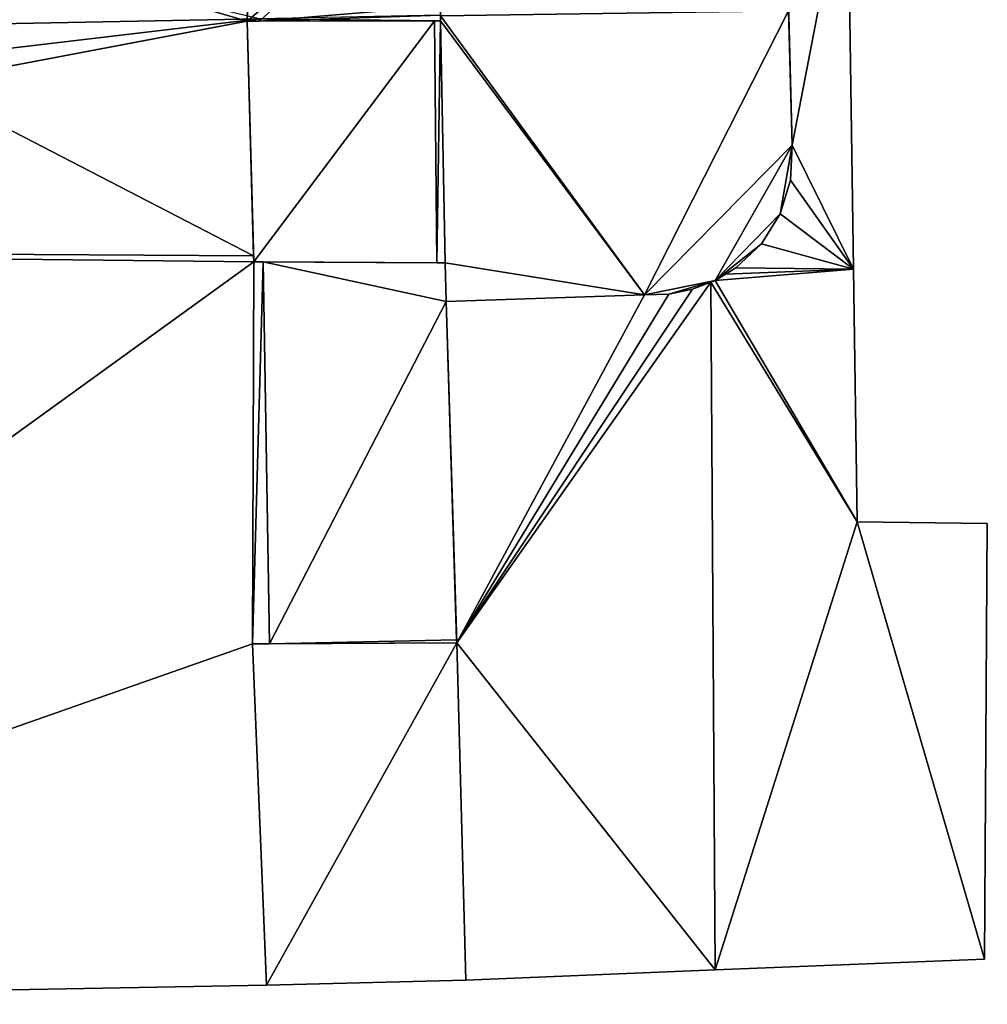
# Model space of a CAD drawing. Units: metres. Extents: x 71850 to 72557, y 349956 to 350532.
# Drawn here: x 72014 to 72031, y 350397 to 350414 of the extents above; entities that cross this region are included whole.
import ezdxf

# ---------------------------------------------------------------- set-up
doc = ezdxf.new("R2010")
doc.units = ezdxf.units.M
for name, color, linetype in [('FacadeFaces', 253, 'Continuous'), ('FloorBoundary', 4, 'Continuous'), ('FloorFaces', 253, 'Continuous'), ('OuterEaves', 4, 'Continuous'), ('RoofFaces', 24, 'Continuous')]:
    doc.layers.add(name, color=color, linetype=linetype)

msp = doc.modelspace()

# ---------------------------------------------------------------- linework, layer by layer
at = {"layer": 'FacadeFaces'}
for points in [[(72027.065, 350416.955, 261.265), (72027.196, 350412.003, 260.244), (72027.196, 350412.003, 261.292), (72027.065, 350416.955, 261.265)], [(72027.065, 350416.955, 260.244), (72027.196, 350412.003, 260.244), (72027.065, 350416.955, 261.265), (72027.065, 350416.955, 260.244)], [(72028.259, 350409.852, 261.573), (72028.259, 350409.852, 260.244), (72028.155, 350416.991, 261.557), (72028.259, 350409.852, 261.573)], [(72028.259, 350409.852, 260.244), (72028.155, 350416.991, 260.244), (72028.155, 350416.991, 261.557), (72028.259, 350409.852, 260.244)], [(72027.196, 350412.003, 265.996), (72027.134, 350414.338, 261.033), (72027.134, 350414.338, 265.996), (72027.196, 350412.003, 265.996)], [(72027.196, 350412.003, 261.033), (72027.134, 350414.338, 261.033), (72027.196, 350412.003, 265.996), (72027.196, 350412.003, 261.033)], [(72020.984, 350414.164, 268.679), (72017.726, 350414.154, 261.033), (72017.726, 350414.154, 269.244), (72020.984, 350414.164, 268.679)], [(72020.984, 350414.164, 268.679), (72020.984, 350414.164, 261.033), (72017.726, 350414.154, 261.033), (72020.984, 350414.164, 268.679)], [(72017.939, 350414.155, 269.143), (72017.939, 350414.155, 259.035), (72021.086, 350414.164, 269.143), (72017.939, 350414.155, 269.143)], [(72021.086, 350414.164, 269.143), (72017.939, 350414.155, 259.035), (72021.086, 350414.164, 259.035), (72021.086, 350414.164, 269.143)], [(72021.086, 350414.164, 265.996), (72020.984, 350414.164, 261.033), (72020.984, 350414.164, 265.996), (72021.086, 350414.164, 265.996)], [(72021.086, 350414.164, 261.033), (72020.984, 350414.164, 261.033), (72021.086, 350414.164, 265.996), (72021.086, 350414.164, 261.033)], [(72020.984, 350414.164, 265.996), (72021.021, 350409.961, 261.033), (72021.021, 350409.961, 265.996), (72020.984, 350414.164, 265.996)], [(72020.984, 350414.164, 261.033), (72021.021, 350409.961, 261.033), (72020.984, 350414.164, 265.996), (72020.984, 350414.164, 261.033)], [(72021.021, 350409.961, 268.685), (72021.021, 350409.961, 261.033), (72020.984, 350414.164, 268.679), (72021.021, 350409.961, 268.685)], [(72021.021, 350409.961, 261.033), (72020.984, 350414.164, 261.033), (72020.984, 350414.164, 268.679), (72021.021, 350409.961, 261.033)], [(72021.086, 350414.164, 269.143), (72021.085, 350414.259, 259.035), (72021.085, 350414.259, 269.143), (72021.086, 350414.164, 269.143)], [(72021.086, 350414.164, 259.035), (72021.085, 350414.259, 259.035), (72021.086, 350414.164, 269.143), (72021.086, 350414.164, 259.035)], [(72021.085, 350414.247, 265.996), (72021.086, 350414.164, 261.033), (72021.086, 350414.164, 265.996), (72021.085, 350414.247, 265.996)], [(72021.085, 350414.247, 261.033), (72021.086, 350414.164, 261.033), (72021.085, 350414.247, 265.996), (72021.085, 350414.247, 261.033)], [(72017.726, 350414.154, 269.143), (72017.939, 350414.155, 259.035), (72017.939, 350414.155, 269.143), (72017.726, 350414.154, 269.143)], [(72017.726, 350414.154, 259.035), (72017.939, 350414.155, 259.035), (72017.726, 350414.154, 269.143), (72017.726, 350414.154, 259.035)], [(72017.839, 350410.08, 269.143), (72017.726, 350414.154, 259.035), (72017.726, 350414.154, 269.143), (72017.839, 350410.08, 269.143)], [(72017.839, 350410.08, 259.035), (72017.726, 350414.154, 259.035), (72017.839, 350410.08, 269.143), (72017.839, 350410.08, 259.035)], [(72017.726, 350414.154, 269.244), (72017.726, 350414.154, 261.033), (72017.842, 350409.98, 269.237), (72017.726, 350414.154, 269.244)], [(72017.726, 350414.154, 261.033), (72017.842, 350409.98, 261.033), (72017.842, 350409.98, 269.237), (72017.726, 350414.154, 261.033)], [(72027.196, 350412.003, 261.292), (72027.196, 350412.003, 260.244), (72027.165, 350411.394, 261.283), (72027.196, 350412.003, 261.292)], [(72027.196, 350412.003, 260.244), (72027.165, 350411.394, 260.244), (72027.165, 350411.394, 261.283), (72027.196, 350412.003, 260.244)], [(72027.165, 350411.394, 265.996), (72027.196, 350412.003, 261.033), (72027.196, 350412.003, 265.996), (72027.165, 350411.394, 265.996)], [(72027.165, 350411.394, 261.033), (72027.196, 350412.003, 261.033), (72027.165, 350411.394, 265.996), (72027.165, 350411.394, 261.033)], [(72027.165, 350411.394, 261.283), (72027.165, 350411.394, 260.244), (72026.984, 350410.811, 261.233), (72027.165, 350411.394, 261.283)], [(72027.165, 350411.394, 260.244), (72026.984, 350410.811, 260.244), (72026.984, 350410.811, 261.233), (72027.165, 350411.394, 260.244)], [(72026.984, 350410.811, 265.996), (72027.165, 350411.394, 261.033), (72027.165, 350411.394, 265.996), (72026.984, 350410.811, 265.996)], [(72026.984, 350410.811, 261.033), (72027.165, 350411.394, 261.033), (72026.984, 350410.811, 265.996), (72026.984, 350410.811, 261.033)], [(72026.984, 350410.811, 261.233), (72026.984, 350410.811, 260.244), (72026.662, 350410.292, 261.147), (72026.984, 350410.811, 261.233)], [(72026.984, 350410.811, 260.244), (72026.662, 350410.292, 260.244), (72026.662, 350410.292, 261.147), (72026.984, 350410.811, 260.244)], [(72026.662, 350410.292, 265.996), (72026.984, 350410.811, 261.033), (72026.984, 350410.811, 265.996), (72026.662, 350410.292, 265.996)], [(72026.662, 350410.292, 261.033), (72026.984, 350410.811, 261.033), (72026.662, 350410.292, 265.996), (72026.662, 350410.292, 261.033)], [(72026.662, 350410.292, 261.147), (72026.662, 350410.292, 260.244), (72026.217, 350409.873, 261.027), (72026.662, 350410.292, 261.147)], [(72026.662, 350410.292, 260.244), (72026.217, 350409.873, 260.244), (72026.217, 350409.873, 261.027), (72026.662, 350410.292, 260.244)], [(72026.217, 350409.873, 265.996), (72026.662, 350410.292, 261.033), (72026.662, 350410.292, 265.996), (72026.217, 350409.873, 265.996)], [(72026.217, 350409.873, 261.033), (72026.662, 350410.292, 261.033), (72026.217, 350409.873, 265.996), (72026.217, 350409.873, 261.033)], [(72017.842, 350409.98, 269.143), (72017.839, 350410.08, 259.035), (72017.839, 350410.08, 269.143), (72017.842, 350409.98, 269.143)], [(72017.842, 350409.98, 259.035), (72017.839, 350410.08, 259.035), (72017.842, 350409.98, 269.143), (72017.842, 350409.98, 259.035)], [(72018.008, 350409.979, 269.143), (72017.842, 350409.98, 259.035), (72017.842, 350409.98, 269.143), (72018.008, 350409.979, 269.143)], [(72018.008, 350409.979, 259.035), (72017.842, 350409.98, 259.035), (72018.008, 350409.979, 269.143), (72018.008, 350409.979, 259.035)], [(72017.842, 350409.98, 269.237), (72017.842, 350409.98, 261.033), (72021.021, 350409.961, 268.685), (72017.842, 350409.98, 269.237)], [(72017.842, 350409.98, 261.033), (72021.021, 350409.961, 261.033), (72021.021, 350409.961, 268.685), (72017.842, 350409.98, 261.033)], [(72021.165, 350409.96, 269.143), (72018.008, 350409.979, 259.035), (72018.008, 350409.979, 269.143), (72021.165, 350409.96, 269.143)], [(72021.165, 350409.96, 259.035), (72018.008, 350409.979, 259.035), (72021.165, 350409.96, 269.143), (72021.165, 350409.96, 259.035)], [(72021.021, 350409.961, 265.996), (72021.165, 350409.96, 261.033), (72021.165, 350409.96, 265.996), (72021.021, 350409.961, 265.996)], [(72021.021, 350409.961, 261.033), (72021.165, 350409.96, 261.033), (72021.021, 350409.961, 265.996), (72021.021, 350409.961, 261.033)], [(72021.186, 350409.289, 269.143), (72021.165, 350409.96, 259.035), (72021.165, 350409.96, 269.143), (72021.186, 350409.289, 269.143)], [(72021.186, 350409.289, 259.035), (72021.165, 350409.96, 259.035), (72021.186, 350409.289, 269.143), (72021.186, 350409.289, 259.035)], [(72021.165, 350409.96, 265.996), (72021.186, 350409.289, 261.033), (72021.186, 350409.289, 265.996), (72021.165, 350409.96, 265.996)], [(72021.165, 350409.96, 261.033), (72021.186, 350409.289, 261.033), (72021.165, 350409.96, 265.996), (72021.165, 350409.96, 261.033)], [(72025.856, 350409.655, 265.996), (72026.217, 350409.873, 261.033), (72026.217, 350409.873, 265.996), (72025.856, 350409.655, 265.996)], [(72025.856, 350409.655, 261.033), (72026.217, 350409.873, 261.033), (72025.856, 350409.655, 265.996), (72025.856, 350409.655, 261.033)], [(72026.034, 350409.763, 260.978), (72026.034, 350409.763, 260.244), (72025.856, 350409.655, 260.93), (72026.034, 350409.763, 260.978)], [(72026.034, 350409.763, 260.244), (72025.856, 350409.655, 260.244), (72025.856, 350409.655, 260.93), (72026.034, 350409.763, 260.244)], [(72026.217, 350409.873, 261.027), (72026.217, 350409.873, 260.244), (72026.034, 350409.763, 260.978), (72026.217, 350409.873, 261.027)], [(72026.217, 350409.873, 260.244), (72026.034, 350409.763, 260.244), (72026.034, 350409.763, 260.978), (72026.217, 350409.873, 260.244)], [(72028.323, 350405.461, 261.582), (72028.323, 350405.461, 260.244), (72028.259, 350409.852, 261.573), (72028.323, 350405.461, 261.582)], [(72028.259, 350409.852, 261.573), (72028.323, 350405.461, 260.244), (72028.259, 350409.852, 260.244), (72028.259, 350409.852, 261.573)], [(72025.464, 350409.501, 265.996), (72025.856, 350409.655, 261.033), (72025.856, 350409.655, 265.996), (72025.464, 350409.501, 265.996)], [(72025.464, 350409.501, 261.033), (72025.856, 350409.655, 261.033), (72025.464, 350409.501, 265.996), (72025.464, 350409.501, 261.033)], [(72025.784, 350409.627, 265.237), (72025.784, 350409.627, 260.244), (72025.464, 350409.501, 265.202), (72025.784, 350409.627, 265.237)], [(72025.784, 350409.627, 260.244), (72025.464, 350409.501, 260.244), (72025.464, 350409.501, 265.202), (72025.784, 350409.627, 260.244)], [(72025.856, 350409.655, 260.93), (72025.856, 350409.655, 260.244), (72025.784, 350409.627, 260.911), (72025.856, 350409.655, 260.93)], [(72025.856, 350409.655, 260.244), (72025.784, 350409.627, 260.244), (72025.784, 350409.627, 260.911), (72025.856, 350409.655, 260.244)], [(72025.859, 350397.682, 261.505), (72025.784, 350409.627, 260.244), (72025.784, 350409.627, 265.237), (72025.859, 350397.682, 261.505)], [(72025.859, 350397.682, 260.244), (72025.784, 350409.627, 260.244), (72025.859, 350397.682, 261.505), (72025.859, 350397.682, 260.244)], [(72025.784, 350409.627, 260.911), (72025.784, 350409.627, 260.244), (72025.859, 350397.682, 260.911), (72025.784, 350409.627, 260.911)], [(72025.784, 350409.627, 260.244), (72025.859, 350397.682, 260.244), (72025.859, 350397.682, 260.911), (72025.784, 350409.627, 260.244)], [(72024.629, 350409.407, 265.183), (72021.186, 350409.289, 260.244), (72021.186, 350409.289, 265.189), (72024.629, 350409.407, 265.183)], [(72024.629, 350409.407, 265.183), (72024.629, 350409.407, 260.244), (72021.186, 350409.289, 260.244), (72024.629, 350409.407, 265.183)], [(72021.186, 350409.289, 265.996), (72024.629, 350409.407, 261.033), (72024.629, 350409.407, 265.996), (72021.186, 350409.289, 265.996)], [(72021.186, 350409.289, 261.033), (72024.629, 350409.407, 261.033), (72021.186, 350409.289, 265.996), (72021.186, 350409.289, 261.033)], [(72025.051, 350409.417, 265.181), (72024.629, 350409.407, 260.244), (72024.629, 350409.407, 265.183), (72025.051, 350409.417, 265.181)], [(72025.051, 350409.417, 260.244), (72024.629, 350409.407, 260.244), (72025.051, 350409.417, 265.181), (72025.051, 350409.417, 260.244)], [(72024.629, 350409.407, 265.996), (72025.051, 350409.417, 261.033), (72025.051, 350409.417, 265.996), (72024.629, 350409.407, 265.996)], [(72024.629, 350409.407, 261.033), (72025.051, 350409.417, 261.033), (72024.629, 350409.407, 265.996), (72024.629, 350409.407, 261.033)], [(72025.464, 350409.501, 265.202), (72025.464, 350409.501, 260.244), (72025.051, 350409.417, 265.181), (72025.464, 350409.501, 265.202)], [(72025.464, 350409.501, 260.244), (72025.051, 350409.417, 260.244), (72025.051, 350409.417, 265.181), (72025.464, 350409.501, 260.244)], [(72025.051, 350409.417, 265.996), (72025.051, 350409.417, 261.033), (72025.464, 350409.501, 265.996), (72025.051, 350409.417, 265.996)], [(72025.464, 350409.501, 265.996), (72025.051, 350409.417, 261.033), (72025.464, 350409.501, 261.033), (72025.464, 350409.501, 265.996)], [(72021.365, 350403.416, 269.143), (72021.186, 350409.289, 259.035), (72021.186, 350409.289, 269.143), (72021.365, 350403.416, 269.143)], [(72021.365, 350403.416, 259.035), (72021.186, 350409.289, 259.035), (72021.365, 350403.416, 269.143), (72021.365, 350403.416, 259.035)], [(72021.186, 350409.289, 265.189), (72021.186, 350409.289, 260.244), (72021.367, 350403.364, 263.336), (72021.186, 350409.289, 265.189)], [(72021.186, 350409.289, 260.244), (72021.367, 350403.364, 260.244), (72021.367, 350403.364, 263.336), (72021.186, 350409.289, 260.244)], [(72030.585, 350405.435, 262.187), (72030.585, 350405.435, 260.244), (72028.323, 350405.461, 261.582), (72030.585, 350405.435, 262.187)], [(72030.585, 350405.435, 260.244), (72028.323, 350405.461, 260.244), (72028.323, 350405.461, 261.582), (72030.585, 350405.435, 260.244)], [(72030.536, 350397.869, 262.161), (72030.585, 350405.435, 260.244), (72030.585, 350405.435, 262.187), (72030.536, 350397.869, 262.161)], [(72030.536, 350397.869, 260.244), (72030.585, 350405.435, 260.244), (72030.536, 350397.869, 262.161), (72030.536, 350397.869, 260.244)], [(72021.367, 350403.364, 269.143), (72021.365, 350403.416, 259.035), (72021.365, 350403.416, 269.143), (72021.367, 350403.364, 269.143)], [(72021.367, 350403.364, 259.035), (72021.365, 350403.416, 259.035), (72021.367, 350403.364, 269.143), (72021.367, 350403.364, 259.035)], [(72021.367, 350403.364, 269.148), (72017.817, 350403.342, 260.165), (72017.817, 350403.342, 269.148), (72021.367, 350403.364, 269.148)], [(72021.367, 350403.364, 260.165), (72017.817, 350403.342, 260.165), (72021.367, 350403.364, 269.148), (72021.367, 350403.364, 260.165)], [(72017.817, 350403.342, 269.143), (72018.117, 350403.344, 259.035), (72018.117, 350403.344, 269.143), (72017.817, 350403.342, 269.143)], [(72017.817, 350403.342, 259.035), (72018.117, 350403.344, 259.035), (72017.817, 350403.342, 269.143), (72017.817, 350403.342, 259.035)], [(72018.064, 350397.42, 269.143), (72017.817, 350403.342, 259.035), (72017.817, 350403.342, 269.143), (72018.064, 350397.42, 269.143)], [(72018.064, 350397.42, 259.035), (72017.817, 350403.342, 259.035), (72018.064, 350397.42, 269.143), (72018.064, 350397.42, 259.035)], [(72017.817, 350403.342, 269.148), (72018.064, 350397.42, 260.165), (72018.064, 350397.42, 269.148), (72017.817, 350403.342, 269.148)], [(72017.817, 350403.342, 260.165), (72018.064, 350397.42, 260.165), (72017.817, 350403.342, 269.148), (72017.817, 350403.342, 260.165)], [(72018.117, 350403.344, 269.143), (72021.367, 350403.364, 259.035), (72021.367, 350403.364, 269.143), (72018.117, 350403.344, 269.143)], [(72018.117, 350403.344, 259.035), (72021.367, 350403.364, 259.035), (72018.117, 350403.344, 269.143), (72018.117, 350403.344, 259.035)], [(72021.367, 350403.364, 263.336), (72021.367, 350403.364, 260.244), (72021.523, 350397.508, 261.505), (72021.367, 350403.364, 263.336)], [(72021.367, 350403.364, 260.244), (72021.523, 350397.508, 260.244), (72021.523, 350397.508, 261.505), (72021.367, 350403.364, 260.244)], [(72021.523, 350397.508, 269.148), (72021.367, 350403.364, 260.165), (72021.367, 350403.364, 269.148), (72021.523, 350397.508, 269.148)], [(72021.523, 350397.508, 260.165), (72021.367, 350403.364, 260.165), (72021.523, 350397.508, 269.148), (72021.523, 350397.508, 260.165)], [(72025.859, 350397.682, 260.911), (72030.536, 350397.869, 260.244), (72030.536, 350397.869, 262.161), (72025.859, 350397.682, 260.911)], [(72025.859, 350397.682, 260.244), (72030.536, 350397.869, 260.244), (72025.859, 350397.682, 260.911), (72025.859, 350397.682, 260.244)], [(72021.523, 350397.508, 261.505), (72025.859, 350397.682, 260.244), (72025.859, 350397.682, 261.505), (72021.523, 350397.508, 261.505)], [(72021.523, 350397.508, 260.244), (72025.859, 350397.682, 260.244), (72021.523, 350397.508, 261.505), (72021.523, 350397.508, 260.244)], [(72000, 350397.086, 269.143), (72018.064, 350397.42, 259.035), (72018.064, 350397.42, 269.143), (72000, 350397.086, 269.143)], [(72000, 350397.086, 259.035), (72018.064, 350397.42, 259.035), (72000, 350397.086, 269.143), (72000, 350397.086, 259.035)], [(72018.064, 350397.42, 269.148), (72018.064, 350397.42, 260.165), (72021.523, 350397.508, 269.148), (72018.064, 350397.42, 269.148)], [(72021.523, 350397.508, 269.148), (72018.064, 350397.42, 260.165), (72021.523, 350397.508, 260.165), (72021.523, 350397.508, 269.148)]]:
    msp.add_3dface(points, dxfattribs=at)
at = {"layer": 'FloorBoundary'}
for points in [[(72025.464, 350409.501, 261.033), (72025.856, 350409.655, 261.033), (72026.217, 350409.873, 261.033), (72026.662, 350410.292, 261.033), (72026.984, 350410.811, 261.033), (72027.165, 350411.394, 261.033), (72027.196, 350412.003, 261.033), (72027.134, 350414.338, 261.033), (72027.065, 350416.955, 261.033), (72027.088, 350419.992, 261.033), (72023.009, 350419.859, 261.033), (72023.059, 350417.165, 261.033), (72021.058, 350417.028, 261.033), (72021.085, 350414.247, 261.033), (72021.086, 350414.164, 261.033), (72020.984, 350414.164, 261.033), (72021.021, 350409.961, 261.033), (72021.165, 350409.96, 261.033), (72021.186, 350409.289, 261.033), (72024.629, 350409.407, 261.033), (72025.051, 350409.417, 261.033), (72025.464, 350409.501, 261.033)], [(72021.086, 350414.164, 259.035), (72021.085, 350414.259, 259.035), (72021.084, 350414.419, 259.035), (72021.058, 350417.028, 259.035), (72021.032, 350419.714, 259.035), (72017.949, 350419.654, 259.035), (72017.848, 350419.652, 259.035), (72000, 350419.304, 259.035)], [(72028.259, 350409.852, 260.244), (72028.155, 350416.991, 260.244), (72027.065, 350416.955, 260.244), (72027.196, 350412.003, 260.244), (72027.165, 350411.394, 260.244), (72026.984, 350410.811, 260.244), (72026.662, 350410.292, 260.244), (72026.217, 350409.873, 260.244), (72026.034, 350409.763, 260.244), (72025.856, 350409.655, 260.244), (72025.784, 350409.627, 260.244), (72025.859, 350397.682, 260.244), (72030.536, 350397.869, 260.244), (72030.585, 350405.435, 260.244), (72028.323, 350405.461, 260.244), (72028.259, 350409.852, 260.244)], [(72000, 350397.086, 259.035), (72018.064, 350397.42, 259.035), (72017.817, 350403.342, 259.035), (72018.117, 350403.344, 259.035), (72021.367, 350403.364, 259.035), (72021.365, 350403.416, 259.035), (72021.186, 350409.289, 259.035), (72021.165, 350409.96, 259.035), (72018.008, 350409.979, 259.035), (72017.842, 350409.98, 259.035), (72017.839, 350410.08, 259.035), (72017.726, 350414.154, 259.035), (72017.939, 350414.155, 259.035), (72021.086, 350414.164, 259.035)], [(72017.726, 350414.154, 261.033), (72017.842, 350409.98, 261.033), (72021.021, 350409.961, 261.033), (72020.984, 350414.164, 261.033), (72017.726, 350414.154, 261.033)], [(72021.186, 350409.289, 260.244), (72021.367, 350403.364, 260.244), (72021.523, 350397.508, 260.244), (72025.859, 350397.682, 260.244), (72025.784, 350409.627, 260.244), (72025.464, 350409.501, 260.244), (72025.051, 350409.417, 260.244), (72024.629, 350409.407, 260.244), (72021.186, 350409.289, 260.244)], [(72021.523, 350397.508, 260.165), (72021.367, 350403.364, 260.165), (72017.817, 350403.342, 260.165), (72018.064, 350397.42, 260.165), (72021.523, 350397.508, 260.165)]]:
    msp.add_polyline3d(points, dxfattribs=at)
at = {"layer": 'FloorFaces'}
for points in [[(72017.848, 350419.652, 259.035), (72017.726, 350414.154, 259.035), (72000, 350419.304, 259.035), (72017.848, 350419.652, 259.035)], [(72021.058, 350417.028, 259.035), (72017.726, 350414.154, 259.035), (72017.949, 350419.654, 259.035), (72021.058, 350417.028, 259.035)], [(72017.949, 350419.654, 259.035), (72017.726, 350414.154, 259.035), (72017.848, 350419.652, 259.035), (72017.949, 350419.654, 259.035)], [(72000, 350419.304, 259.035), (72017.839, 350410.08, 259.035), (71996.878, 350410.206, 259.035), (72000, 350419.304, 259.035)], [(72000, 350419.304, 259.035), (72017.726, 350414.154, 259.035), (72017.839, 350410.08, 259.035), (72000, 350419.304, 259.035)], [(72021.058, 350417.028, 259.035), (72017.939, 350414.155, 259.035), (72017.726, 350414.154, 259.035), (72021.058, 350417.028, 259.035)], [(72021.084, 350414.419, 259.035), (72017.939, 350414.155, 259.035), (72021.058, 350417.028, 259.035), (72021.084, 350414.419, 259.035)], [(72028.155, 350416.991, 260.244), (72027.196, 350412.003, 260.244), (72027.065, 350416.955, 260.244), (72028.155, 350416.991, 260.244)], [(72028.259, 350409.852, 260.244), (72027.196, 350412.003, 260.244), (72028.155, 350416.991, 260.244), (72028.259, 350409.852, 260.244)], [(72021.085, 350414.259, 259.035), (72017.939, 350414.155, 259.035), (72021.084, 350414.419, 259.035), (72021.085, 350414.259, 259.035)], [(72027.134, 350414.338, 261.033), (72024.629, 350409.407, 261.033), (72021.085, 350414.247, 261.033), (72027.134, 350414.338, 261.033)], [(72027.196, 350412.003, 261.033), (72024.629, 350409.407, 261.033), (72027.134, 350414.338, 261.033), (72027.196, 350412.003, 261.033)], [(72017.726, 350414.154, 261.033), (72020.984, 350414.164, 261.033), (72017.842, 350409.98, 261.033), (72017.726, 350414.154, 261.033)], [(72017.842, 350409.98, 261.033), (72020.984, 350414.164, 261.033), (72021.021, 350409.961, 261.033), (72017.842, 350409.98, 261.033)], [(72021.086, 350414.164, 259.035), (72017.939, 350414.155, 259.035), (72021.085, 350414.259, 259.035), (72021.086, 350414.164, 259.035)], [(72021.086, 350414.164, 261.033), (72021.021, 350409.961, 261.033), (72020.984, 350414.164, 261.033), (72021.086, 350414.164, 261.033)], [(72021.086, 350414.164, 261.033), (72021.165, 350409.96, 261.033), (72021.021, 350409.961, 261.033), (72021.086, 350414.164, 261.033)], [(72021.085, 350414.247, 261.033), (72024.629, 350409.407, 261.033), (72021.086, 350414.164, 261.033), (72021.085, 350414.247, 261.033)], [(72021.086, 350414.164, 261.033), (72024.629, 350409.407, 261.033), (72021.165, 350409.96, 261.033), (72021.086, 350414.164, 261.033)], [(72025.856, 350409.655, 261.033), (72024.629, 350409.407, 261.033), (72027.196, 350412.003, 261.033), (72025.856, 350409.655, 261.033)], [(72025.856, 350409.655, 261.033), (72027.196, 350412.003, 261.033), (72026.984, 350410.811, 261.033), (72025.856, 350409.655, 261.033)], [(72026.984, 350410.811, 261.033), (72027.196, 350412.003, 261.033), (72027.165, 350411.394, 261.033), (72026.984, 350410.811, 261.033)], [(72028.259, 350409.852, 260.244), (72027.165, 350411.394, 260.244), (72027.196, 350412.003, 260.244), (72028.259, 350409.852, 260.244)], [(72028.259, 350409.852, 260.244), (72026.984, 350410.811, 260.244), (72027.165, 350411.394, 260.244), (72028.259, 350409.852, 260.244)], [(72025.856, 350409.655, 261.033), (72026.984, 350410.811, 261.033), (72026.662, 350410.292, 261.033), (72025.856, 350409.655, 261.033)], [(72028.259, 350409.852, 260.244), (72026.662, 350410.292, 260.244), (72026.984, 350410.811, 260.244), (72028.259, 350409.852, 260.244)], [(72025.856, 350409.655, 261.033), (72026.662, 350410.292, 261.033), (72026.217, 350409.873, 261.033), (72025.856, 350409.655, 261.033)], [(72028.259, 350409.852, 260.244), (72026.217, 350409.873, 260.244), (72026.662, 350410.292, 260.244), (72028.259, 350409.852, 260.244)], [(71996.878, 350410.206, 259.035), (72017.842, 350409.98, 259.035), (72000, 350397.086, 259.035), (71996.878, 350410.206, 259.035)], [(71996.878, 350410.206, 259.035), (72017.839, 350410.08, 259.035), (72017.842, 350409.98, 259.035), (71996.878, 350410.206, 259.035)], [(72000, 350397.086, 259.035), (72017.842, 350409.98, 259.035), (72017.817, 350403.342, 259.035), (72000, 350397.086, 259.035)], [(72017.817, 350403.342, 259.035), (72017.842, 350409.98, 259.035), (72018.008, 350409.979, 259.035), (72017.817, 350403.342, 259.035)], [(72017.817, 350403.342, 259.035), (72018.008, 350409.979, 259.035), (72018.117, 350403.344, 259.035), (72017.817, 350403.342, 259.035)], [(72018.117, 350403.344, 259.035), (72018.008, 350409.979, 259.035), (72021.186, 350409.289, 259.035), (72018.117, 350403.344, 259.035)], [(72021.186, 350409.289, 259.035), (72018.008, 350409.979, 259.035), (72021.165, 350409.96, 259.035), (72021.186, 350409.289, 259.035)], [(72021.165, 350409.96, 261.033), (72024.629, 350409.407, 261.033), (72021.186, 350409.289, 261.033), (72021.165, 350409.96, 261.033)], [(72028.259, 350409.852, 260.244), (72025.856, 350409.655, 260.244), (72026.034, 350409.763, 260.244), (72028.259, 350409.852, 260.244)], [(72028.259, 350409.852, 260.244), (72028.323, 350405.461, 260.244), (72025.856, 350409.655, 260.244), (72028.259, 350409.852, 260.244)], [(72028.259, 350409.852, 260.244), (72026.034, 350409.763, 260.244), (72026.217, 350409.873, 260.244), (72028.259, 350409.852, 260.244)], [(72021.367, 350403.364, 260.244), (72025.784, 350409.627, 260.244), (72025.859, 350397.682, 260.244), (72021.367, 350403.364, 260.244)], [(72021.367, 350403.364, 260.244), (72025.464, 350409.501, 260.244), (72025.784, 350409.627, 260.244), (72021.367, 350403.364, 260.244)], [(72025.856, 350409.655, 261.033), (72025.051, 350409.417, 261.033), (72024.629, 350409.407, 261.033), (72025.856, 350409.655, 261.033)], [(72025.464, 350409.501, 261.033), (72025.051, 350409.417, 261.033), (72025.856, 350409.655, 261.033), (72025.464, 350409.501, 261.033)], [(72025.856, 350409.655, 260.244), (72028.323, 350405.461, 260.244), (72025.784, 350409.627, 260.244), (72025.856, 350409.655, 260.244)], [(72025.784, 350409.627, 260.244), (72028.323, 350405.461, 260.244), (72025.859, 350397.682, 260.244), (72025.784, 350409.627, 260.244)], [(72021.186, 350409.289, 260.244), (72024.629, 350409.407, 260.244), (72021.367, 350403.364, 260.244), (72021.186, 350409.289, 260.244)], [(72021.367, 350403.364, 260.244), (72025.051, 350409.417, 260.244), (72025.464, 350409.501, 260.244), (72021.367, 350403.364, 260.244)], [(72021.367, 350403.364, 260.244), (72024.629, 350409.407, 260.244), (72025.051, 350409.417, 260.244), (72021.367, 350403.364, 260.244)], [(72018.117, 350403.344, 259.035), (72021.186, 350409.289, 259.035), (72021.365, 350403.416, 259.035), (72018.117, 350403.344, 259.035)], [(72025.859, 350397.682, 260.244), (72028.323, 350405.461, 260.244), (72030.536, 350397.869, 260.244), (72025.859, 350397.682, 260.244)], [(72030.536, 350397.869, 260.244), (72028.323, 350405.461, 260.244), (72030.585, 350405.435, 260.244), (72030.536, 350397.869, 260.244)], [(72018.117, 350403.344, 259.035), (72021.365, 350403.416, 259.035), (72021.367, 350403.364, 259.035), (72018.117, 350403.344, 259.035)], [(72000, 350397.086, 259.035), (72017.817, 350403.342, 259.035), (72018.064, 350397.42, 259.035), (72000, 350397.086, 259.035)], [(72021.367, 350403.364, 260.165), (72018.064, 350397.42, 260.165), (72017.817, 350403.342, 260.165), (72021.367, 350403.364, 260.165)], [(72021.523, 350397.508, 260.165), (72018.064, 350397.42, 260.165), (72021.367, 350403.364, 260.165), (72021.523, 350397.508, 260.165)], [(72021.367, 350403.364, 260.244), (72025.859, 350397.682, 260.244), (72021.523, 350397.508, 260.244), (72021.367, 350403.364, 260.244)]]:
    msp.add_3dface(points, dxfattribs=at)
at = {"layer": 'OuterEaves'}
for points in [[(72026.217, 350409.873, 265.996), (72026.662, 350410.292, 265.996), (72026.984, 350410.811, 265.996), (72027.165, 350411.394, 265.996), (72027.196, 350412.003, 265.996), (72027.134, 350414.338, 265.996), (72027.065, 350416.955, 265.996), (72027.088, 350419.992, 265.996), (72023.009, 350419.859, 265.996), (72023.059, 350417.165, 265.996), (72021.058, 350417.028, 265.996), (72021.085, 350414.247, 265.996), (72021.086, 350414.164, 265.996), (72020.984, 350414.164, 265.996), (72021.021, 350409.961, 265.996), (72021.165, 350409.96, 265.996), (72021.186, 350409.289, 265.996), (72024.629, 350409.407, 265.996), (72025.051, 350409.417, 265.996), (72025.464, 350409.501, 265.996), (72025.856, 350409.655, 265.996), (72026.217, 350409.873, 265.996)], [(72027.065, 350416.955, 261.265), (72027.196, 350412.003, 261.292), (72027.165, 350411.394, 261.283), (72026.984, 350410.811, 261.233), (72026.662, 350410.292, 261.147), (72026.217, 350409.873, 261.027), (72026.034, 350409.763, 260.978), (72025.856, 350409.655, 260.93), (72025.784, 350409.627, 260.911), (72025.859, 350397.682, 260.911), (72030.536, 350397.869, 262.161), (72030.585, 350405.435, 262.187), (72028.323, 350405.461, 261.582), (72028.259, 350409.852, 261.573), (72028.155, 350416.991, 261.557), (72027.065, 350416.955, 261.265)], [(72000, 350397.086, 269.143), (72018.064, 350397.42, 269.143), (72017.817, 350403.342, 269.143), (72018.117, 350403.344, 269.143), (72021.367, 350403.364, 269.143), (72021.365, 350403.416, 269.143), (72021.186, 350409.289, 269.143), (72021.165, 350409.96, 269.143), (72018.008, 350409.979, 269.143), (72017.842, 350409.98, 269.143), (72017.839, 350410.08, 269.143), (72017.726, 350414.154, 269.143), (72017.939, 350414.155, 269.143), (72021.086, 350414.164, 269.143), (72021.085, 350414.259, 269.143), (72021.084, 350414.419, 269.148)], [(72021.021, 350409.961, 268.685), (72020.984, 350414.164, 268.679), (72017.726, 350414.154, 269.244), (72017.842, 350409.98, 269.237), (72021.021, 350409.961, 268.685)], [(72021.523, 350397.508, 261.505), (72025.859, 350397.682, 261.505), (72025.784, 350409.627, 265.237), (72025.464, 350409.501, 265.202), (72025.051, 350409.417, 265.181), (72024.629, 350409.407, 265.183), (72021.186, 350409.289, 265.189), (72021.367, 350403.364, 263.336), (72021.523, 350397.508, 261.505)], [(72021.523, 350397.508, 269.148), (72021.367, 350403.364, 269.148), (72017.817, 350403.342, 269.148), (72018.064, 350397.42, 269.148), (72021.523, 350397.508, 269.148)]]:
    msp.add_polyline3d(points, dxfattribs=at)
at = {"layer": 'RoofFaces'}
for points in [[(71996.82, 350413.794, 269.143), (72017.938, 350414.199, 269.143), (71996.721, 350419.248, 269.143), (71996.82, 350413.794, 269.143)], [(72027.196, 350412.003, 261.292), (72028.155, 350416.991, 261.557), (72027.065, 350416.955, 261.265), (72027.196, 350412.003, 261.292)], [(72028.259, 350409.852, 261.573), (72028.155, 350416.991, 261.557), (72027.196, 350412.003, 261.292), (72028.259, 350409.852, 261.573)], [(72021.085, 350414.247, 265.996), (72024.629, 350409.407, 265.996), (72027.134, 350414.338, 265.996), (72021.085, 350414.247, 265.996)], [(72027.134, 350414.338, 265.996), (72024.629, 350409.407, 265.996), (72027.196, 350412.003, 265.996), (72027.134, 350414.338, 265.996)], [(71996.858, 350411.71, 269.143), (72017.938, 350414.199, 269.143), (71996.82, 350413.794, 269.143), (71996.858, 350411.71, 269.143)], [(71996.878, 350410.206, 269.143), (72017.938, 350414.199, 269.143), (71996.858, 350411.71, 269.143), (71996.878, 350410.206, 269.143)], [(72017.726, 350414.154, 269.143), (72017.938, 350414.199, 269.143), (71996.878, 350410.206, 269.143), (72017.726, 350414.154, 269.143)], [(72017.939, 350414.155, 269.143), (72017.938, 350414.199, 269.143), (72017.726, 350414.154, 269.143), (72017.939, 350414.155, 269.143)], [(72017.726, 350414.154, 269.244), (72017.842, 350409.98, 269.237), (72020.984, 350414.164, 268.679), (72017.726, 350414.154, 269.244)], [(72020.984, 350414.164, 268.679), (72017.842, 350409.98, 269.237), (72021.021, 350409.961, 268.685), (72020.984, 350414.164, 268.679)], [(72021.085, 350414.259, 269.143), (72017.938, 350414.199, 269.143), (72021.086, 350414.164, 269.143), (72021.085, 350414.259, 269.143)], [(72021.086, 350414.164, 269.143), (72017.938, 350414.199, 269.143), (72017.939, 350414.155, 269.143), (72021.086, 350414.164, 269.143)], [(72020.984, 350414.164, 265.996), (72021.021, 350409.961, 265.996), (72021.086, 350414.164, 265.996), (72020.984, 350414.164, 265.996)], [(72021.021, 350409.961, 265.996), (72021.165, 350409.96, 265.996), (72021.086, 350414.164, 265.996), (72021.021, 350409.961, 265.996)], [(72021.086, 350414.164, 265.996), (72024.629, 350409.407, 265.996), (72021.085, 350414.247, 265.996), (72021.086, 350414.164, 265.996)], [(72021.165, 350409.96, 265.996), (72024.629, 350409.407, 265.996), (72021.086, 350414.164, 265.996), (72021.165, 350409.96, 265.996)], [(72017.839, 350410.08, 269.143), (72017.726, 350414.154, 269.143), (71996.878, 350410.206, 269.143), (72017.839, 350410.08, 269.143)], [(72024.629, 350409.407, 265.996), (72025.856, 350409.655, 265.996), (72027.196, 350412.003, 265.996), (72024.629, 350409.407, 265.996)], [(72027.196, 350412.003, 265.996), (72025.856, 350409.655, 265.996), (72026.984, 350410.811, 265.996), (72027.196, 350412.003, 265.996)], [(72027.165, 350411.394, 265.996), (72027.196, 350412.003, 265.996), (72026.984, 350410.811, 265.996), (72027.165, 350411.394, 265.996)], [(72027.165, 350411.394, 261.283), (72028.259, 350409.852, 261.573), (72027.196, 350412.003, 261.292), (72027.165, 350411.394, 261.283)], [(72026.984, 350410.811, 261.233), (72028.259, 350409.852, 261.573), (72027.165, 350411.394, 261.283), (72026.984, 350410.811, 261.233)], [(72026.984, 350410.811, 265.996), (72025.856, 350409.655, 265.996), (72026.662, 350410.292, 265.996), (72026.984, 350410.811, 265.996)], [(72026.662, 350410.292, 261.147), (72028.259, 350409.852, 261.573), (72026.984, 350410.811, 261.233), (72026.662, 350410.292, 261.147)], [(72026.662, 350410.292, 265.996), (72025.856, 350409.655, 265.996), (72026.217, 350409.873, 265.996), (72026.662, 350410.292, 265.996)], [(72026.217, 350409.873, 261.027), (72028.259, 350409.852, 261.573), (72026.662, 350410.292, 261.147), (72026.217, 350409.873, 261.027)], [(72000, 350397.086, 269.143), (72017.842, 350409.98, 269.143), (71996.878, 350410.206, 269.143), (72000, 350397.086, 269.143)], [(72017.842, 350409.98, 269.143), (72017.839, 350410.08, 269.143), (71996.878, 350410.206, 269.143), (72017.842, 350409.98, 269.143)], [(72017.817, 350403.342, 269.143), (72017.842, 350409.98, 269.143), (72000, 350397.086, 269.143), (72017.817, 350403.342, 269.143)], [(72018.008, 350409.979, 269.143), (72017.842, 350409.98, 269.143), (72017.817, 350403.342, 269.143), (72018.008, 350409.979, 269.143)], [(72018.117, 350403.344, 269.143), (72018.008, 350409.979, 269.143), (72017.817, 350403.342, 269.143), (72018.117, 350403.344, 269.143)], [(72021.186, 350409.289, 269.143), (72018.008, 350409.979, 269.143), (72018.117, 350403.344, 269.143), (72021.186, 350409.289, 269.143)], [(72021.165, 350409.96, 269.143), (72018.008, 350409.979, 269.143), (72021.186, 350409.289, 269.143), (72021.165, 350409.96, 269.143)], [(72021.186, 350409.289, 265.996), (72024.629, 350409.407, 265.996), (72021.165, 350409.96, 265.996), (72021.186, 350409.289, 265.996)], [(72025.856, 350409.655, 260.93), (72028.259, 350409.852, 261.573), (72026.034, 350409.763, 260.978), (72025.856, 350409.655, 260.93)], [(72028.323, 350405.461, 261.582), (72028.259, 350409.852, 261.573), (72025.856, 350409.655, 260.93), (72028.323, 350405.461, 261.582)], [(72026.034, 350409.763, 260.978), (72028.259, 350409.852, 261.573), (72026.217, 350409.873, 261.027), (72026.034, 350409.763, 260.978)], [(72025.784, 350409.627, 265.237), (72021.367, 350403.364, 263.336), (72025.859, 350397.682, 261.505), (72025.784, 350409.627, 265.237)], [(72025.464, 350409.501, 265.202), (72021.367, 350403.364, 263.336), (72025.784, 350409.627, 265.237), (72025.464, 350409.501, 265.202)], [(72025.051, 350409.417, 265.996), (72025.856, 350409.655, 265.996), (72024.629, 350409.407, 265.996), (72025.051, 350409.417, 265.996)], [(72025.464, 350409.501, 265.996), (72025.856, 350409.655, 265.996), (72025.051, 350409.417, 265.996), (72025.464, 350409.501, 265.996)], [(72025.784, 350409.627, 260.911), (72028.323, 350405.461, 261.582), (72025.856, 350409.655, 260.93), (72025.784, 350409.627, 260.911)], [(72025.859, 350397.682, 260.911), (72028.323, 350405.461, 261.582), (72025.784, 350409.627, 260.911), (72025.859, 350397.682, 260.911)], [(72021.186, 350409.289, 265.189), (72021.367, 350403.364, 263.336), (72024.629, 350409.407, 265.183), (72021.186, 350409.289, 265.189)], [(72025.051, 350409.417, 265.181), (72021.367, 350403.364, 263.336), (72025.464, 350409.501, 265.202), (72025.051, 350409.417, 265.181)], [(72024.629, 350409.407, 265.183), (72021.367, 350403.364, 263.336), (72025.051, 350409.417, 265.181), (72024.629, 350409.407, 265.183)], [(72021.365, 350403.416, 269.143), (72021.186, 350409.289, 269.143), (72018.117, 350403.344, 269.143), (72021.365, 350403.416, 269.143)], [(72030.536, 350397.869, 262.161), (72028.323, 350405.461, 261.582), (72025.859, 350397.682, 260.911), (72030.536, 350397.869, 262.161)], [(72030.585, 350405.435, 262.187), (72028.323, 350405.461, 261.582), (72030.536, 350397.869, 262.161), (72030.585, 350405.435, 262.187)], [(72021.367, 350403.364, 269.143), (72021.365, 350403.416, 269.143), (72018.117, 350403.344, 269.143), (72021.367, 350403.364, 269.143)], [(72018.064, 350397.42, 269.143), (72017.817, 350403.342, 269.143), (72000, 350397.086, 269.143), (72018.064, 350397.42, 269.143)], [(72017.817, 350403.342, 269.148), (72018.064, 350397.42, 269.148), (72021.367, 350403.364, 269.148), (72017.817, 350403.342, 269.148)], [(72021.367, 350403.364, 269.148), (72018.064, 350397.42, 269.148), (72021.523, 350397.508, 269.148), (72021.367, 350403.364, 269.148)], [(72025.859, 350397.682, 261.505), (72021.367, 350403.364, 263.336), (72021.523, 350397.508, 261.505), (72025.859, 350397.682, 261.505)]]:
    msp.add_3dface(points, dxfattribs=at)

doc.saveas('drawing.dxf')
